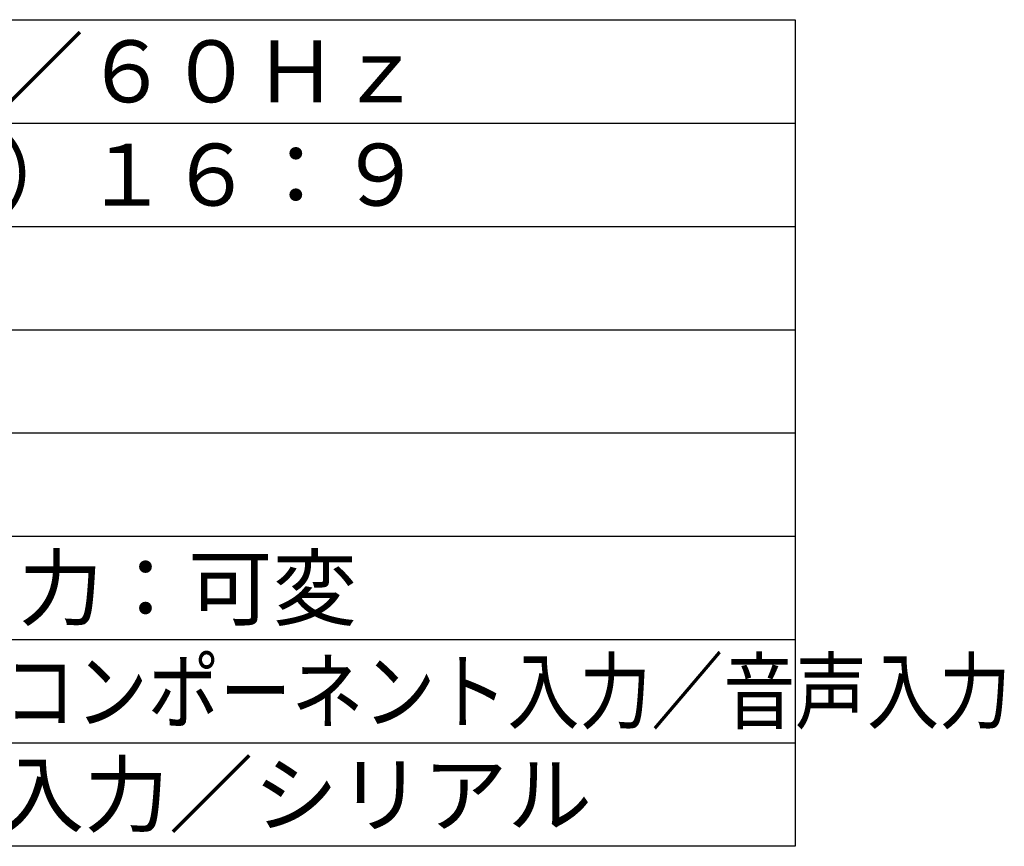
# Model space of a CAD drawing. Extents: x 131 to 267, y 258 to 371.
# Drawn here: x 219 to 267, y 258 to 298 of the extents above; entities that cross this region are included whole.
import ezdxf

# ---------------------------------------------------------------- set-up
doc = ezdxf.new("R2010")
doc.units = 0
doc.layers.add('MOJI1', color=2, linetype='CONTINUOUS')
doc.layers.add('WAKU', color=4, linetype='CONTINUOUS')
doc.styles.get("Standard").update_dxf_attribs({"font": 'MONOTXT.shx', "bigfont": 'BIGFONT.shx'})

msp = doc.modelspace()

# ---------------------------------------------------------------- linework, layer by layer
at = {"layer": 'WAKU', "color": 4}
for p, q in [((131.5, 297.50084), (256.5, 297.50084)), ((256.5, 297.50084), (256.5, 257.50084)), ((256.5, 257.50084), (131.5, 257.50084))]:
    msp.add_line(p, q, dxfattribs=at)
at = {"layer": 'WAKU', "color": 1}
for p, q in [((131.5, 292.50084), (256.5, 292.50084)), ((131.5, 287.50084), (256.5, 287.50084)), ((131.5, 282.50084), (256.5, 282.50084)), ((131.5, 277.50084), (256.5, 277.50084)), ((131.5, 272.50084), (256.5, 272.50084)), ((131.5, 267.50084), (256.5, 267.50084)), ((131.5, 262.50084), (256.5, 262.50084))]:
    msp.add_line(p, q, dxfattribs=at)

# ---------------------------------------------------------------- texts
at = {"layer": 'MOJI1'}
for s, p in [('ＡＣ２００Ｖ\u3000５０Ｈｚ／６０Ｈｚ', (173, 293.50084)), ('１０３型（２６０３ｃｍ）１６：９', (173, 288.50084)), ('ＲＣＡ×２（左・右） 出力：可変', (173, 268.50084)), ('ＬＡＮ／ＰＣ入力／音声入力／シリアル', (173, 258.50084))]:
    msp.add_text(s, height=3, dxfattribs=at).set_placement(p)
at = {"layer": 'MOJI1', "width": 0.85}
msp.add_text('ＤＶＩ－Ｄ入力／音声入力／コンポーネント入力／音声入力', height=3, dxfattribs=at).set_placement((173, 263.50084))

doc.saveas('drawing.dxf')
